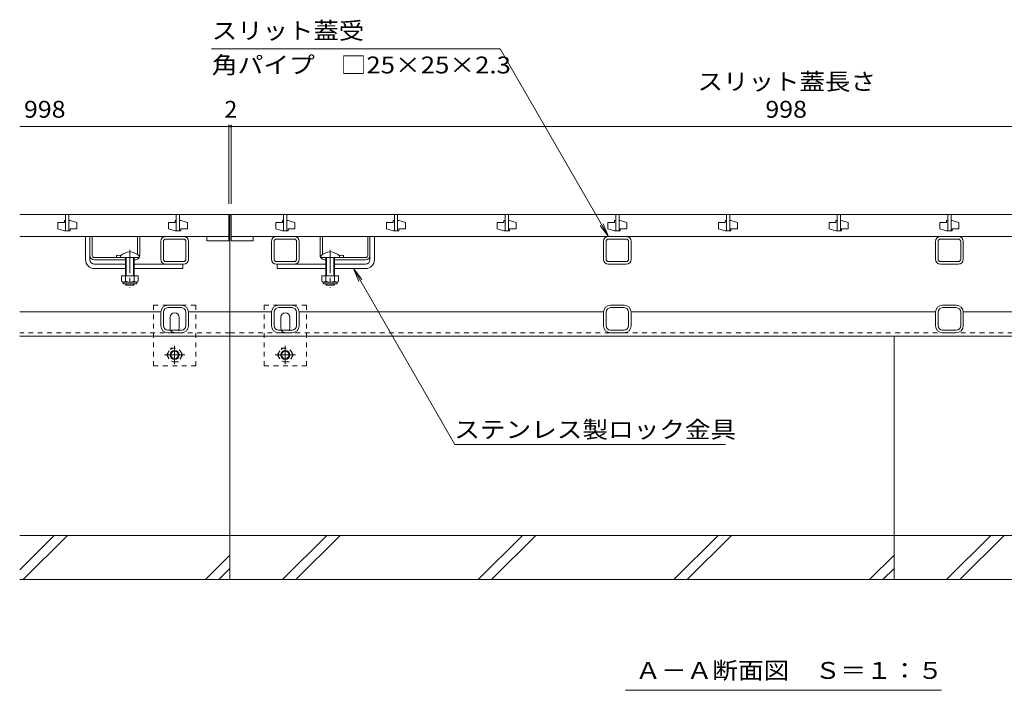
# Model space of a CAD drawing. Units: millimetres. Extents: x -1666 to 1958, y -1365 to 1333.
# Drawn here: x -1370 to -480, y -1147 to -541 of the extents above; entities that cross this region are included whole.
import ezdxf

# ---------------------------------------------------------------- set-up
doc = ezdxf.new("R2010")
doc.units = ezdxf.units.MM
doc.header["$LTSCALE"] = 5
doc.linetypes.add('JWW_CENTER1', pattern=[6.773333, 4.233333, -0.846667, 0.846667, -0.846667])
doc.linetypes.add('JWW_DASHED1', pattern=[1.693333, 0.846667, -0.846667])
for name, color, linetype in [('0106_点字鋲・ノ', 7, 'Continuous'), ('0230_テナント工', 7, 'Continuous'), ('0231_テナント工', 7, 'Continuous'), ('0232_テナント工', 7, 'Continuous'), ('0233_テナント工', 7, 'Continuous'), ('0246_ハッチング3', 7, 'Continuous'), ('0247_ハッチング4', 7, 'Continuous'), ('0250_塗潰1_A', 7, 'Continuous'), ('0251_塗潰2_A_断', 7, 'Continuous'), ('0252_塗潰3_A', 7, 'Continuous')]:
    doc.layers.add(name, color=color, linetype=linetype)
doc.styles.add('ＭＳ ゴシック', font='txt', dxfattribs={"height": 1})

msp = doc.modelspace()

# ---------------------------------------------------------------- linework, layer by layer
at = {"layer": '0106_点字鋲・ノ', "color": 6, "linetype": 'Continuous', "lineweight": 9}
for p, q in [((10, -826.83), (-1370, -826.83)), ((-1180, -1006.83), (-1180, -826.83)), ((-580, -1006.83), (-580, -826.83)), ((-1180, -1006.83), (-1370, -1006.83)), ((-1370, -1037.88), (-1338.96, -1006.83)), ((-1366.94, -1046.83), (-1326.94, -1006.83)), ((-580, -1006.83), (-1180, -1006.83)), ((-1180, -1046.83), (-1180, -1006.83)), ((-1132.56, -1046.83), (-1092.56, -1006.83)), ((-1120.54, -1046.83), (-1080.54, -1006.83)), ((-955.76, -1046.83), (-915.76, -1006.83)), ((-943.74, -1046.83), (-903.74, -1006.83)), ((-778.96, -1046.83), (-738.96, -1006.83)), ((-766.94, -1046.83), (-726.94, -1006.83)), ((10, -1006.83), (-580, -1006.83)), ((-580, -1046.83), (-580, -1006.83)), ((-532.56, -1046.83), (-492.56, -1006.83)), ((-520.54, -1046.83), (-480.54, -1006.83)), ((-1202.16, -1046.83), (-1180, -1024.68)), ((-602.16, -1046.83), (-580, -1024.68)), ((-1190.14, -1046.83), (-1180, -1036.7)), ((-590.14, -1046.83), (-580, -1036.7)), ((-1370, -1046.83), (-1180, -1046.83)), ((-1180, -1046.83), (-580, -1046.83)), ((-580, -1046.83), (10, -1046.83))]:
    msp.add_line(p, q, dxfattribs=at)
at = {"layer": '0230_テナント工', "color": 3, "linetype": 'Continuous', "lineweight": 9}
for p, q in [((-1370, -716.83), (-1181, -716.83)), ((-1328.5, -716.83), (-1328.5, -731.83)), ((-1325.5, -716.83), (-1325.5, -731.83)), ((-1228.5, -716.83), (-1228.5, -731.83)), ((-1225.5, -716.83), (-1225.5, -731.83)), ((-1181, -716.83), (-1181, -740.83)), ((-1179, -716.83), (-1179, -740.83)), ((-181, -716.83), (-1179, -716.83)), ((-1131.5, -716.83), (-1131.5, -731.83)), ((-1128.5, -716.83), (-1128.5, -731.83)), ((-1031.5, -716.83), (-1031.5, -731.83)), ((-1028.5, -716.83), (-1028.5, -731.83)), ((-931.5, -716.83), (-931.5, -731.83)), ((-928.5, -716.83), (-928.5, -731.83)), ((-831.5, -716.83), (-831.5, -731.83)), ((-828.5, -716.83), (-828.5, -731.83)), ((-731.5, -716.83), (-731.5, -731.83)), ((-728.5, -716.83), (-728.5, -731.83)), ((-631.5, -716.83), (-631.5, -731.83)), ((-628.5, -716.83), (-628.5, -731.83)), ((-531.5, -716.83), (-531.5, -731.83)), ((-528.5, -716.83), (-528.5, -731.83)), ((-1329.5, -724.33), (-1335.5, -724.33)), ((-1335.5, -724.33), (-1335.5, -729.83)), ((-1328.5, -722.33), (-1329.5, -722.33)), ((-1329.5, -722.33), (-1329.5, -724.33)), ((-1325.5, -722.33), (-1324.5, -722.33)), ((-1324.5, -722.33), (-1318.5, -724.33)), ((-1318.5, -729.83), (-1318.5, -724.33)), ((-1229.5, -724.33), (-1235.5, -724.33)), ((-1235.5, -724.33), (-1235.5, -729.83)), ((-1228.5, -722.33), (-1229.5, -722.33)), ((-1229.5, -722.33), (-1229.5, -724.33)), ((-1225.5, -722.33), (-1224.5, -722.33)), ((-1224.5, -722.33), (-1218.5, -724.33)), ((-1218.5, -729.83), (-1218.5, -724.33)), ((-1132.5, -724.33), (-1138.5, -724.33)), ((-1138.5, -724.33), (-1138.5, -729.83)), ((-1131.5, -722.33), (-1132.5, -722.33)), ((-1132.5, -722.33), (-1132.5, -724.33)), ((-1128.5, -722.33), (-1127.5, -722.33)), ((-1127.5, -722.33), (-1121.5, -724.33)), ((-1121.5, -729.83), (-1121.5, -724.33)), ((-1032.5, -724.33), (-1038.5, -724.33)), ((-1038.5, -724.33), (-1038.5, -729.83)), ((-1031.5, -722.33), (-1032.5, -722.33)), ((-1032.5, -722.33), (-1032.5, -724.33)), ((-1028.5, -722.33), (-1027.5, -722.33)), ((-1027.5, -722.33), (-1021.5, -724.33)), ((-1021.5, -729.83), (-1021.5, -724.33)), ((-932.5, -724.33), (-938.5, -724.33)), ((-938.5, -724.33), (-938.5, -729.83)), ((-931.5, -722.33), (-932.5, -722.33)), ((-932.5, -722.33), (-932.5, -724.33)), ((-928.5, -722.33), (-927.5, -722.33)), ((-927.5, -722.33), (-921.5, -724.33)), ((-921.5, -729.83), (-921.5, -724.33)), ((-832.5, -724.33), (-838.5, -724.33)), ((-838.5, -724.33), (-838.5, -729.83)), ((-831.5, -722.33), (-832.5, -722.33)), ((-832.5, -722.33), (-832.5, -724.33)), ((-828.5, -722.33), (-827.5, -722.33)), ((-827.5, -722.33), (-821.5, -724.33)), ((-821.5, -729.83), (-821.5, -724.33)), ((-732.5, -724.33), (-738.5, -724.33)), ((-738.5, -724.33), (-738.5, -729.83)), ((-731.5, -722.33), (-732.5, -722.33)), ((-732.5, -722.33), (-732.5, -724.33)), ((-728.5, -722.33), (-727.5, -722.33)), ((-727.5, -722.33), (-721.5, -724.33)), ((-721.5, -729.83), (-721.5, -724.33)), ((-632.5, -724.33), (-638.5, -724.33)), ((-638.5, -724.33), (-638.5, -729.83)), ((-631.5, -722.33), (-632.5, -722.33)), ((-632.5, -722.33), (-632.5, -724.33)), ((-628.5, -722.33), (-627.5, -722.33)), ((-627.5, -722.33), (-621.5, -724.33)), ((-621.5, -729.83), (-621.5, -724.33)), ((-532.5, -724.33), (-538.5, -724.33)), ((-538.5, -724.33), (-538.5, -729.83)), ((-531.5, -722.33), (-532.5, -722.33)), ((-532.5, -722.33), (-532.5, -724.33)), ((-528.5, -722.33), (-527.5, -722.33)), ((-527.5, -722.33), (-521.5, -724.33)), ((-521.5, -729.83), (-521.5, -724.33)), ((-1181, -736.83), (-1370, -736.83)), ((-1329.5, -731.83), (-1335.5, -729.83)), ((-1329.5, -731.83), (-1324.5, -731.83)), ((-1324.5, -731.83), (-1324.5, -729.83)), ((-1324.5, -729.83), (-1318.5, -729.83)), ((-1229.5, -731.83), (-1235.5, -729.83)), ((-1229.5, -731.83), (-1224.5, -731.83)), ((-1224.5, -731.83), (-1224.5, -729.83)), ((-1224.5, -729.83), (-1218.5, -729.83)), ((-1201, -736.83), (-1201, -740.83)), ((-1179, -736.83), (-181, -736.83)), ((-1159, -736.83), (-1159, -740.83)), ((-1132.5, -731.83), (-1138.5, -729.83)), ((-1132.5, -731.83), (-1127.5, -731.83)), ((-1127.5, -731.83), (-1127.5, -729.83)), ((-1127.5, -729.83), (-1121.5, -729.83)), ((-1032.5, -731.83), (-1038.5, -729.83)), ((-1032.5, -731.83), (-1027.5, -731.83)), ((-1027.5, -731.83), (-1027.5, -729.83)), ((-1027.5, -729.83), (-1021.5, -729.83)), ((-932.5, -731.83), (-938.5, -729.83)), ((-932.5, -731.83), (-927.5, -731.83)), ((-927.5, -731.83), (-927.5, -729.83)), ((-927.5, -729.83), (-921.5, -729.83)), ((-832.5, -731.83), (-838.5, -729.83)), ((-832.5, -731.83), (-827.5, -731.83)), ((-827.5, -731.83), (-827.5, -729.83)), ((-827.5, -729.83), (-821.5, -729.83)), ((-732.5, -731.83), (-738.5, -729.83)), ((-732.5, -731.83), (-727.5, -731.83)), ((-727.5, -731.83), (-727.5, -729.83)), ((-727.5, -729.83), (-721.5, -729.83)), ((-632.5, -731.83), (-638.5, -729.83)), ((-632.5, -731.83), (-627.5, -731.83)), ((-627.5, -731.83), (-627.5, -729.83)), ((-627.5, -729.83), (-621.5, -729.83)), ((-532.5, -731.83), (-538.5, -729.83)), ((-532.5, -731.83), (-527.5, -731.83)), ((-527.5, -731.83), (-527.5, -729.83)), ((-527.5, -729.83), (-521.5, -729.83)), ((-1201, -740.83), (-1181, -740.83)), ((-1159, -740.83), (-1179, -740.83))]:
    msp.add_line(p, q, dxfattribs=at)
at = {"layer": '0231_テナント工', "color": 4, "linetype": 'Continuous', "lineweight": 9}
for p, q in [((-1180, -716.83), (-1370, -716.83)), ((-180, -716.83), (-1180, -716.83)), ((-1180, -716.83), (-1180, -826.83)), ((-1242.5, -804.83), (-1370, -804.83)), ((-1180, -804.83), (-1217.5, -804.83)), ((-1142.5, -804.83), (-1180, -804.83)), ((-842.5, -804.83), (-1117.5, -804.83)), ((-542.5, -804.83), (-817.5, -804.83)), ((-242.5, -804.83), (-517.5, -804.83))]:
    msp.add_line(p, q, dxfattribs=at)
at = {"layer": '0231_テナント工', "color": 4, "linetype": 'JWW_DASHED1', "lineweight": 9}
for q in [(-1370, -823.83), (-180, -823.83)]:
    msp.add_line((-1180, -823.83), q, dxfattribs=at)
at = {"layer": '0232_テナント工', "color": 7, "linetype": 'Continuous', "lineweight": 9}
for p, q in [((-1181, -637.33), (-1370, -637.33)), ((-1181, -635.83), (-1181, -707.33)), ((-1181, -637.33), (-1179, -637.33)), ((-1179, -635.83), (-1179, -707.33)), ((-181, -637.33), (-1179, -637.33))]:
    msp.add_line(p, q, dxfattribs=at)
at = {"layer": '0232_テナント工', "color": 7, "linetype": 'Continuous', "lineweight": 9, "const_width": 1}
for points in [[(-1180.5, -637.33, 0.414214), (-1181, -636.83, 0.414214), (-1181.5, -637.33, 0.414214), (-1181, -637.83, 0.414214)], [(-1178.5, -637.33, 0.414214), (-1179, -636.83, 0.414214), (-1179.5, -637.33, 0.414214), (-1179, -637.83, 0.414214)]]:
    msp.add_lwpolyline(points, format="xyb", close=True, dxfattribs=at)
at = {"layer": '0233_テナント工', "color": 7, "linetype": 'Continuous', "lineweight": 9}
for p, q in [((-935.86, -567.33), (-1196.65, -567.33)), ((-838, -736.83), (-935.86, -567.33)), ((-838, -736.83), (-845.61, -726.92)), ((-838, -736.83), (-842.78, -725.28)), ((-1068.43, -765.83), (-976.72, -924.68)), ((-1068.43, -765.83), (-1063.64, -777.38)), ((-1068.43, -765.83), (-1060.82, -775.75)), ((-976.72, -924.68), (-732.34, -924.68)), ((-822.75, -1146.83), (-537.25, -1146.83))]:
    msp.add_line(p, q, dxfattribs=at)
at = {"layer": '0246_ハッチング3', "color": 7, "linetype": 'Continuous', "lineweight": 9}
for p, q in [((-1310.5, -757.83), (-1310.5, -736.83)), ((-1306.5, -736.83), (-1310.5, -736.83)), ((-1306.5, -757.83), (-1306.5, -736.83)), ((-1053.5, -736.83), (-1049.5, -736.83)), ((-1053.5, -757.83), (-1053.5, -736.83)), ((-1049.5, -757.83), (-1049.5, -736.83)), ((-1302.5, -761.83), (-1274.5, -761.83)), ((-1266.5, -761.83), (-1222.5, -761.83)), ((-1222.5, -761.83), (-1222.5, -765.83)), ((-1093.5, -761.83), (-1137.5, -761.83)), ((-1137.5, -761.83), (-1137.5, -765.83)), ((-1057.5, -761.83), (-1085.5, -761.83)), ((-1302.5, -765.83), (-1274.5, -765.83)), ((-1266.5, -765.83), (-1222.5, -765.83)), ((-1093.5, -765.83), (-1137.5, -765.83)), ((-1057.5, -765.83), (-1085.5, -765.83))]:
    msp.add_line(p, q, dxfattribs=at)
at = {"layer": '0246_ハッチング3', "color": 2, "linetype": 'Continuous', "lineweight": 9}
for p, q in [((-1306.5, -753.83), (-1306.5, -736.83)), ((-1306.5, -736.83), (-1304.5, -736.83)), ((-1304.5, -753.83), (-1304.5, -736.83)), ((-1263.5, -753.09), (-1263.5, -736.83)), ((-1263.5, -736.83), (-1261.5, -736.83)), ((-1261.5, -753.83), (-1261.5, -736.83)), ((-1098.5, -753.83), (-1098.5, -736.83)), ((-1096.5, -736.83), (-1098.5, -736.83)), ((-1096.5, -753.09), (-1096.5, -736.83)), ((-1055.5, -753.83), (-1055.5, -736.83)), ((-1053.5, -736.83), (-1055.5, -736.83)), ((-1053.5, -753.83), (-1053.5, -736.83)), ((-1302.5, -755.83), (-1279, -755.83)), ((-1282.5, -754.03), (-1282.5, -755.83)), ((-1057.5, -755.83), (-1081, -755.83)), ((-1077.5, -754.03), (-1077.5, -755.83)), ((-1274.5, -757.83), (-1302.5, -757.83)), ((-1265.5, -757.83), (-1266.5, -757.83)), ((-1094.5, -757.83), (-1093.5, -757.83)), ((-1085.5, -757.83), (-1057.5, -757.83)), ((-1278, -772.33), (-1278, -777.13)), ((-1263, -772.33), (-1278, -772.33)), ((-1274.5, -772.33), (-1274.5, -777.13)), ((-1266.5, -772.33), (-1266.5, -777.13)), ((-1263, -772.33), (-1263, -777.13)), ((-1097, -772.33), (-1097, -777.13)), ((-1097, -772.33), (-1082, -772.33)), ((-1093.5, -772.33), (-1093.5, -777.13)), ((-1085.5, -772.33), (-1085.5, -777.13)), ((-1082, -772.33), (-1082, -777.13)), ((-1276.85, -778.88), (-1276.85, -778.04)), ((-1264.75, -778.13), (-1276.25, -778.13)), ((-1276.1, -779.63), (-1264.9, -779.63)), ((-1264.15, -778.88), (-1264.15, -778.04)), ((-1095.85, -778.88), (-1095.85, -778.04)), ((-1095.25, -778.13), (-1083.75, -778.13)), ((-1083.9, -779.63), (-1095.1, -779.63)), ((-1083.15, -778.88), (-1083.15, -778.04))]:
    msp.add_line(p, q, dxfattribs=at)
at = {"layer": '0246_ハッチング3', "color": 6, "linetype": 'Continuous', "lineweight": 9}
for p, q in [((-1279, -754.36), (-1279, -755.83)), ((-1279, -755.83), (-1262, -755.83)), ((-1274.5, -755.83), (-1274.5, -772.33)), ((-1273.7, -755.83), (-1273.7, -772.33)), ((-1267.3, -772.33), (-1267.3, -755.83)), ((-1266.5, -772.33), (-1266.5, -755.83)), ((-1262, -754.36), (-1262, -755.83)), ((-1098, -754.36), (-1098, -755.83)), ((-1081, -755.83), (-1098, -755.83)), ((-1093.5, -772.33), (-1093.5, -755.83)), ((-1092.7, -772.33), (-1092.7, -755.83)), ((-1086.3, -755.83), (-1086.3, -772.33)), ((-1085.5, -755.83), (-1085.5, -772.33)), ((-1081, -754.36), (-1081, -755.83)), ((-1274.5, -780.03), (-1274.5, -779.63)), ((-1273.7, -780.83), (-1274.5, -780.03)), ((-1273.7, -780.83), (-1273.7, -779.63)), ((-1267.3, -780.83), (-1273.7, -780.83)), ((-1267.3, -779.63), (-1267.3, -780.83)), ((-1267.3, -780.83), (-1266.5, -780.03)), ((-1266.5, -779.63), (-1266.5, -780.03)), ((-1093.5, -779.63), (-1093.5, -780.03)), ((-1092.7, -780.83), (-1093.5, -780.03)), ((-1092.7, -779.63), (-1092.7, -780.83)), ((-1092.7, -780.83), (-1086.3, -780.83)), ((-1086.3, -780.83), (-1086.3, -779.63)), ((-1086.3, -780.83), (-1085.5, -780.03)), ((-1085.5, -780.03), (-1085.5, -779.63))]:
    msp.add_line(p, q, dxfattribs=at)
at = {"layer": '0246_ハッチング3', "color": 6, "linetype": 'JWW_CENTER1', "lineweight": 9}
for p, q in [((-1270.5, -748.83), (-1270.5, -782.83)), ((-1089.5, -748.83), (-1089.5, -782.83))]:
    msp.add_line(p, q, dxfattribs=at)
at = {"layer": '0246_ハッチング3', "color": 2, "linetype": 'Continuous', "lineweight": 9}
for centre, radius, start, end in [((-1302.5, -753.83), 4, 180, 270), ((-1302.5, -753.83), 2, 180, 270), ((-1280.75, -761.63), 7.8, 74.9858, 102.96519), ((-1265.5, -753.83), 4, 270, 330), ((-1265.5, -753.83), 4, 331.04498, 0), ((-1094.5, -753.83), 4, 180, 208.95502), ((-1094.5, -753.83), 4, 210, 270), ((-1079.25, -761.63), 7.8, 77.03481, 105.0142), ((-1057.5, -753.83), 4, 270, 0), ((-1057.5, -753.83), 2, 270, 0), ((-1276.25, -776.1), 2.03, 210.51797, 329.48203), ((-1276.1, -778.88), 0.75, 180, 270), ((-1270.5, -769.63), 8.5, 241.92867, 298.07147), ((-1264.75, -776.1), 2.03, 210.51451, 329.48514), ((-1264.9, -778.88), 0.75, 270, 0), ((-1095.25, -776.1), 2.03, 210.51486, 329.48549), ((-1095.1, -778.88), 0.75, 180, 270), ((-1089.5, -769.63), 8.5, 241.92853, 298.07133), ((-1083.75, -776.1), 2.03, 210.51797, 329.48203), ((-1083.9, -778.88), 0.75, 270, 0)]:
    msp.add_arc(centre, radius, start, end, dxfattribs=at)
at = {"layer": '0246_ハッチング3', "color": 6, "linetype": 'Continuous', "lineweight": 9}
for centre in [(-1270.5, -762.83), (-1089.5, -762.83)]:
    msp.add_arc(centre, 12, 44.90053, 135.09947, dxfattribs=at)
at = {"layer": '0246_ハッチング3', "color": 7, "linetype": 'Continuous', "lineweight": 9}
for centre, radius, start, end in [((-1302.5, -757.83), 8, 180, 270), ((-1302.5, -757.83), 4, 180, 270), ((-1057.5, -757.83), 4, 270, 0), ((-1057.5, -757.83), 8, 270, 0)]:
    msp.add_arc(centre, radius, start, end, dxfattribs=at)
at = {"layer": '0247_ハッチング4', "color": 7, "linetype": 'JWW_DASHED1', "lineweight": 9}
for p, q in [((-1211, -798.83), (-1249, -798.83)), ((-1249, -853.83), (-1249, -798.83)), ((-1211, -853.83), (-1211, -798.83)), ((-1111, -798.83), (-1149, -798.83)), ((-1149, -853.83), (-1149, -798.83)), ((-1111, -853.83), (-1111, -798.83)), ((-1249, -853.83), (-1211, -853.83)), ((-1149, -853.83), (-1111, -853.83))]:
    msp.add_line(p, q, dxfattribs=at)
at = {"layer": '0247_ハッチング4', "color": 7, "linetype": 'Continuous', "lineweight": 9}
for p, q in [((-1234, -819.83), (-1234, -809.83)), ((-1226, -819.83), (-1226, -809.83)), ((-1134, -819.83), (-1134, -809.83)), ((-1126, -819.83), (-1126, -809.83))]:
    msp.add_line(p, q, dxfattribs=at)
for centre, start, end in [((-1230, -809.83), 0, 180), ((-1130, -809.83), 0, 180), ((-1230, -819.83), 180, 205.15066), ((-1230, -819.83), 334.84934, 0), ((-1130, -819.83), 180, 205.15066), ((-1130, -819.83), 334.84934, 0)]:
    msp.add_arc(centre, 4, start, end, dxfattribs=at)
at = {"layer": '0247_ハッチング4', "color": 7, "linetype": 'JWW_DASHED1', "lineweight": 9}
for centre in [(-1230, -819.83), (-1130, -819.83)]:
    msp.add_arc(centre, 4, 205.15066, 334.84934, dxfattribs=at)
at = {"layer": '0250_塗潰1_A', "color": 2, "linetype": 'JWW_CENTER1', "lineweight": 9}
for p, q in [((-1230, -835.61), (-1230, -852.06)), ((-1130, -835.61), (-1130, -852.06)), ((-1220.8, -843.83), (-1239.2, -843.83)), ((-1120.8, -843.83), (-1139.2, -843.83))]:
    msp.add_line(p, q, dxfattribs=at)
at = {"layer": '0250_塗潰1_A', "color": 2, "linetype": 'JWW_DASHED1', "lineweight": 9}
for p, q in [((-1237.2, -843.83), (-1233.61, -837.61)), ((-1237.2, -843.83), (-1233.61, -850.06)), ((-1233.61, -837.61), (-1226.39, -837.61)), ((-1222.8, -843.83), (-1226.39, -837.61)), ((-1222.8, -843.83), (-1226.39, -850.06)), ((-1137.2, -843.83), (-1133.61, -837.61)), ((-1137.2, -843.83), (-1133.61, -850.06)), ((-1133.61, -837.61), (-1126.39, -837.61)), ((-1122.8, -843.83), (-1126.39, -837.61)), ((-1122.8, -843.83), (-1126.39, -850.06)), ((-1226.39, -850.06), (-1233.61, -850.06)), ((-1126.39, -850.06), (-1133.61, -850.06))]:
    msp.add_line(p, q, dxfattribs=at)
for centre in [(-1230, -843.83), (-1130, -843.83)]:
    msp.add_circle(centre, 6.23, dxfattribs=at)
at = {"layer": '0250_塗潰1_A', "color": 2, "linetype": 'Continuous', "lineweight": 9}
for centre, radius in [((-1230, -843.83), 4), ((-1230, -843.83), 3.32), ((-1130, -843.83), 4), ((-1130, -843.83), 3.32)]:
    msp.add_circle(centre, radius, dxfattribs=at)
at = {"layer": '0251_塗潰2_A_断', "color": 7, "linetype": 'Continuous', "lineweight": 9}
for p, q in [((-1238, -736.83), (-1222, -736.83)), ((-1122, -736.83), (-1138, -736.83)), ((-822, -736.83), (-838, -736.83)), ((-522, -736.83), (-538, -736.83)), ((-1242.5, -757.33), (-1242.5, -741.33)), ((-1240.2, -757.33), (-1240.2, -741.33)), ((-1238, -739.13), (-1222, -739.13)), ((-1219.8, -757.33), (-1219.8, -741.33)), ((-1217.5, -757.33), (-1217.5, -741.33)), ((-1142.5, -757.33), (-1142.5, -741.33)), ((-1140.2, -757.33), (-1140.2, -741.33)), ((-1122, -739.13), (-1138, -739.13)), ((-1119.8, -757.33), (-1119.8, -741.33)), ((-1117.5, -757.33), (-1117.5, -741.33)), ((-842.5, -757.33), (-842.5, -741.33)), ((-840.2, -757.33), (-840.2, -741.33)), ((-822, -739.13), (-838, -739.13)), ((-819.8, -757.33), (-819.8, -741.33)), ((-817.5, -757.33), (-817.5, -741.33)), ((-542.5, -757.33), (-542.5, -741.33)), ((-540.2, -757.33), (-540.2, -741.33)), ((-522, -739.13), (-538, -739.13)), ((-519.8, -757.33), (-519.8, -741.33)), ((-517.5, -757.33), (-517.5, -741.33)), ((-1222, -759.53), (-1238, -759.53)), ((-1222, -761.83), (-1238, -761.83)), ((-1138, -759.53), (-1122, -759.53)), ((-1138, -761.83), (-1121, -761.83)), ((-838, -759.53), (-822, -759.53)), ((-838, -761.83), (-822, -761.83)), ((-538, -759.53), (-522, -759.53)), ((-538, -761.83), (-522, -761.83))]:
    msp.add_line(p, q, dxfattribs=at)
for centre, radius, start, end in [((-1238, -741.33), 4.5, 90, 180), ((-1222, -741.33), 4.5, 0, 90), ((-1138, -741.33), 4.5, 90, 180), ((-1122, -741.33), 4.5, 0, 90), ((-838, -741.33), 4.5, 90, 180), ((-822, -741.33), 4.5, 0, 90), ((-538, -741.33), 4.5, 90, 180), ((-522, -741.33), 4.5, 0, 90), ((-1238, -741.33), 2.2, 90, 180), ((-1222, -741.33), 2.2, 0, 90), ((-1138, -741.33), 2.2, 90, 180), ((-1122, -741.33), 2.2, 0, 90), ((-838, -741.33), 2.2, 90, 180), ((-822, -741.33), 2.2, 0, 90), ((-538, -741.33), 2.2, 90, 180), ((-522, -741.33), 2.2, 0, 90), ((-1238, -757.33), 4.5, 180, 270), ((-1238, -757.33), 2.2, 180, 270), ((-1222, -757.33), 4.5, 270, 0), ((-1222, -757.33), 2.2, 270, 0), ((-1138, -757.33), 4.5, 180, 270), ((-1138, -757.33), 2.2, 180, 270), ((-1122, -757.33), 4.5, 270, 0), ((-1122, -757.33), 2.2, 270, 0), ((-838, -757.33), 4.5, 180, 270), ((-838, -757.33), 2.2, 180, 270), ((-822, -757.33), 4.5, 270, 0), ((-822, -757.33), 2.2, 270, 0), ((-538, -757.33), 4.5, 180, 270), ((-538, -757.33), 2.2, 180, 270), ((-522, -757.33), 4.5, 270, 0), ((-522, -757.33), 2.2, 270, 0)]:
    msp.add_arc(centre, radius, start, end, dxfattribs=at)
at = {"layer": '0252_塗潰3_A', "color": 211, "linetype": 'Continuous', "lineweight": 5}
for p, q in [((-1223.9, -798.83), (-1236.1, -798.83)), ((-1123.9, -798.83), (-1136.1, -798.83)), ((-823.9, -798.83), (-836.1, -798.83)), ((-523.9, -798.83), (-536.1, -798.83)), ((-1242.5, -817.43), (-1242.5, -805.23)), ((-1240.2, -817.43), (-1240.2, -805.23)), ((-1223.9, -801.13), (-1236.1, -801.13)), ((-1219.8, -805.23), (-1219.8, -817.43)), ((-1217.5, -805.23), (-1217.5, -817.43)), ((-1142.5, -817.43), (-1142.5, -805.23)), ((-1140.2, -817.43), (-1140.2, -805.23)), ((-1123.9, -801.13), (-1136.1, -801.13)), ((-1119.8, -805.23), (-1119.8, -817.43)), ((-1117.5, -805.23), (-1117.5, -817.43)), ((-842.5, -817.43), (-842.5, -805.23)), ((-840.2, -817.43), (-840.2, -805.23)), ((-823.9, -801.13), (-836.1, -801.13)), ((-819.8, -805.23), (-819.8, -817.43)), ((-817.5, -805.23), (-817.5, -817.43)), ((-542.5, -817.43), (-542.5, -805.23)), ((-540.2, -817.43), (-540.2, -805.23)), ((-523.9, -801.13), (-536.1, -801.13)), ((-519.8, -805.23), (-519.8, -817.43)), ((-517.5, -805.23), (-517.5, -817.43)), ((-1223.9, -821.53), (-1236.1, -821.53)), ((-1223.9, -823.83), (-1236.1, -823.83)), ((-1123.9, -821.53), (-1136.1, -821.53)), ((-1123.9, -823.83), (-1136.1, -823.83)), ((-823.9, -821.53), (-836.1, -821.53)), ((-823.9, -823.83), (-836.1, -823.83)), ((-523.9, -821.53), (-536.1, -821.53)), ((-523.9, -823.83), (-536.1, -823.83))]:
    msp.add_line(p, q, dxfattribs=at)
for centre, radius, start, end in [((-1236.1, -805.23), 6.4, 90, 180), ((-1223.9, -805.23), 6.4, 0, 90), ((-1136.1, -805.23), 6.4, 90, 180), ((-1123.9, -805.23), 6.4, 0, 90), ((-836.1, -805.23), 6.4, 90, 180), ((-823.9, -805.23), 6.4, 0, 90), ((-536.1, -805.23), 6.4, 90, 180), ((-523.9, -805.23), 6.4, 0, 90), ((-1236.1, -805.23), 4.1, 90, 180), ((-1223.9, -805.23), 4.1, 0, 90), ((-1136.1, -805.23), 4.1, 90, 180), ((-1123.9, -805.23), 4.1, 0, 90), ((-836.1, -805.23), 4.1, 90, 180), ((-823.9, -805.23), 4.1, 0, 90), ((-536.1, -805.23), 4.1, 90, 180), ((-523.9, -805.23), 4.1, 0, 90), ((-1236.1, -817.43), 6.4, 180, 270), ((-1236.1, -817.43), 4.1, 180, 270), ((-1223.9, -817.43), 6.4, 270, 0), ((-1223.9, -817.43), 4.1, 270, 0), ((-1136.1, -817.43), 6.4, 180, 270), ((-1136.1, -817.43), 4.1, 180, 270), ((-1123.9, -817.43), 6.4, 270, 0), ((-1123.9, -817.43), 4.1, 270, 0), ((-836.1, -817.43), 6.4, 180, 270), ((-836.1, -817.43), 4.1, 180, 270), ((-823.9, -817.43), 6.4, 270, 0), ((-823.9, -817.43), 4.1, 270, 0), ((-536.1, -817.43), 6.4, 180, 270), ((-536.1, -817.43), 4.1, 180, 270), ((-523.9, -817.43), 6.4, 270, 0), ((-523.9, -817.43), 4.1, 270, 0)]:
    msp.add_arc(centre, radius, start, end, dxfattribs=at)

# ---------------------------------------------------------------- texts
at = {"layer": '0232_テナント工', "color": 2, "linetype": 'Continuous', "lineweight": 9, "style": 'ＭＳ ゴシック', "width": 1.107143}
msp.add_text('スリット蓋長さ', height=15.24, dxfattribs=at).set_placement((-757.5, -604.5))
at = {"layer": '0232_テナント工', "color": 2, "linetype": 'Continuous', "lineweight": 211, "style": 'ＭＳ ゴシック', "width": 1.083333}
for p in [(-1366.1, -629.51), (-696.25, -629.51)]:
    msp.add_text('998', height=15.24, dxfattribs=at).set_placement(p)
at = {"layer": '0232_テナント工', "color": 2, "linetype": 'Continuous', "lineweight": 211, "style": 'ＭＳ ゴシック'}
msp.add_text('2', height=15.24, dxfattribs=at).set_placement((-1185, -629.51))
at = {"layer": '0233_テナント工', "color": 2, "linetype": 'Continuous', "lineweight": 9, "style": 'ＭＳ ゴシック'}
for s, width, p in [('スリット蓋受', 1.104167, (-1196.43, -558.51)), ('角パイプ\u3000□25×25×2.3', 1.119565, (-1196.43, -589.51)), ('ステンレス製ロック金具', 1.113636, (-977.34, -918.86)), ('Ａ－Ａ断面図\u3000Ｓ＝１：５', 1.114583, (-813.75, -1136.51))]:
    msp.add_text(s, height=15.24, dxfattribs=dict(at, width=width)).set_placement(p)

doc.saveas('drawing.dxf')
